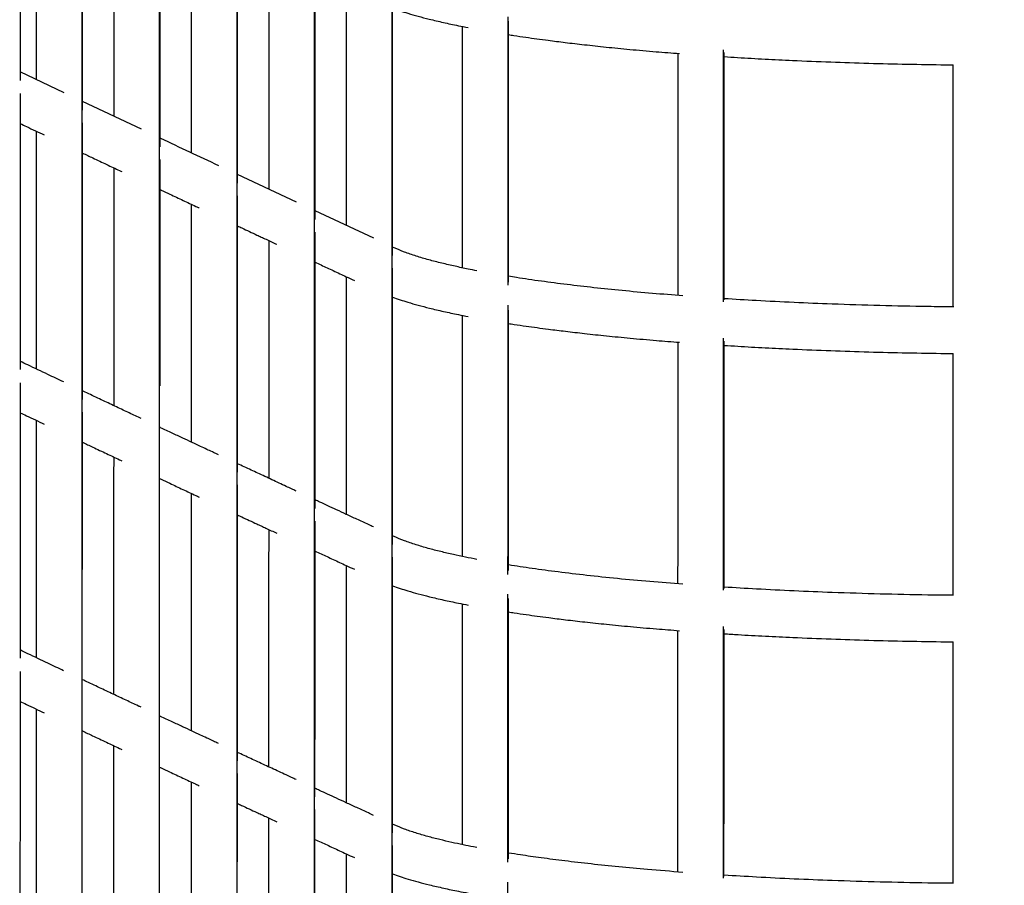
# Model space of a CAD drawing. Units: millimetres. Extents: x 400 to 5680, y 240 to 3960.
# Drawn here: x 1370 to 1404, y 1863 to 1893 of the extents above; entities that cross this region are included whole.
import ezdxf

# ---------------------------------------------------------------- set-up
doc = ezdxf.new("R2010")
doc.units = ezdxf.units.MM
doc.header["$LTSCALE"] = 200
doc.layers.add('SCHWARZ', color=7, linetype='Continuous')
doc.styles.add('SLDTEXTSTYLE3', font='GOTHIC.TTF', dxfattribs={"width": 0.913})
doc.dimstyles.new('SLDDIMSTYLE1', dxfattribs={"dimtxt": 56, "dimasz": 40, "dimexe": 0, "dimexo": 0.0625, "dimgap": 14, "dimtad": 1, "dimdec": 0, "dimrnd": 1e-09, "dimzin": 12, "dimdsep": 46, "dimtxsty": 'SLDTEXTSTYLE3', "dimsah": 1, "dimcen": 0.09, "dimse1": 1, "dimse2": 1, "dimadec": 0, "dimazin": 3, "dimtfac": 1, "dimtdec": 0, "dimtofl": 0, "dimtmove": 0, "dimatfit": 3, "dimfxl": 1, "dimfrac": 2, "dimtolj": 1, "dimtzin": 12, "dimarcsym": 0})

# ---------------------------------------------------------------- blocks, each defined once
blk = doc.blocks.new('_D_5')
at = {"layer": 'SCHWARZ'}
blk.add_line((2183.551, 1364.643), (1316.715, 1364.643), dxfattribs=at)
for points in [[(1316.715, 1364.643), (1356.715, 1356.643), (1356.715, 1372.643)], [(2183.551, 1364.643), (2143.551, 1372.643), (2143.551, 1356.643)]]:
    blk.add_solid(points, dxfattribs=at)
at = {"layer": 'SCHWARZ', "insert": (1688.067, 1436.174), "char_height": 56, "attachment_point": 1, "style": 'SLDTEXTSTYLE3'}
blk.add_mtext('867', dxfattribs=at)
blk = doc.blocks.new('_D_6')
at = {"layer": 'SCHWARZ'}
blk.add_line((2346.527, 1257.407), (1117.281, 1257.407), dxfattribs=at)
for points in [[(1117.281, 1257.407), (1157.281, 1249.407), (1157.281, 1265.407)], [(2346.527, 1257.407), (2306.527, 1265.407), (2306.527, 1249.407)]]:
    blk.add_solid(points, dxfattribs=at)
at = {"layer": 'SCHWARZ', "insert": (1667.378, 1328.938), "char_height": 56, "attachment_point": 1, "style": 'SLDTEXTSTYLE3'}
blk.add_mtext('1229', dxfattribs=at)
blk = doc.blocks.new('_D_7')
at = {"layer": 'SCHWARZ'}
blk.add_line((917.281, 1479.517), (917.281, 2734.655), dxfattribs=at)
for points in [[(917.281, 2734.655), (909.281, 2694.655), (925.281, 2694.655)], [(917.281, 1479.517), (925.281, 1519.517), (909.281, 1519.517)]]:
    blk.add_solid(points, dxfattribs=at)
at = {"layer": 'SCHWARZ', "insert": (845.75, 2015.719), "char_height": 56, "attachment_point": 1, "rotation": 90, "style": 'SLDTEXTSTYLE3'}
blk.add_mtext('1255', dxfattribs=at)
blk = doc.blocks.new('_D_8')
at = {"layer": 'SCHWARZ'}
blk.add_line((1020.639, 1662.295), (1020.639, 2534.655), dxfattribs=at)
for points in [[(1020.639, 2534.655), (1012.639, 2494.655), (1028.639, 2494.655)], [(1020.639, 1662.295), (1028.639, 1702.295), (1012.639, 1702.295)]]:
    blk.add_solid(points, dxfattribs=at)
at = {"layer": 'SCHWARZ', "insert": (949.107, 2036.408), "char_height": 56, "attachment_point": 1, "rotation": 90, "style": 'SLDTEXTSTYLE3'}
blk.add_mtext('872', dxfattribs=at)

msp = doc.modelspace()

# ---------------------------------------------------------------- linework, layer by layer
at = {"color": 7, "linetype": 'Continuous', "lineweight": 25}
for p, q in [((1371.748, 1890.45), (1370.221, 1891.173)), ((1374.435, 1889.179), (1372.392, 1890.145)), ((1379.822, 1886.651), (1377.779, 1887.606)), ((1382.51, 1885.394), (1380.472, 1886.346)), ((1383.224, 1885.06), (1383.166, 1885.087)), ((1383.221, 1875.022), (1383.164, 1875.049)), ((1383.218, 1865), (1383.163, 1865.025))]:
    msp.add_line(p, q, dxfattribs=at)
for points, knots in [([(1377.75, 1797.496), (1377.75, 1798.125), (1377.75, 1799.343), (1377.75, 1801.113), (1377.75, 1802.764), (1377.751, 1804.298), (1377.751, 1805.714), (1377.751, 1806.991), (1377.751, 1808.132), (1377.751, 1809.142), (1377.752, 1810.049), (1377.752, 1810.88), (1377.752, 1812.2), (1377.752, 1814.058), (1377.752, 1816.477), (1377.753, 1820.315), (1377.754, 1825.562), (1377.755, 1832.634), (1377.756, 1840.145), (1377.757, 1848.097), (1377.758, 1855.944), (1377.76, 1863.685), (1377.761, 1871.317), (1377.762, 1878.96), (1377.763, 1884.809), (1377.763, 1888.859), (1377.764, 1891.105), (1377.764, 1893.324), (1377.764, 1895.482), (1377.765, 1897.544), (1377.765, 1899.133), (1377.765, 1900.322), (1377.765, 1901.185), (1377.765, 1902.164), (1377.765, 1903.262), (1377.766, 1904.477), (1377.766, 1905.811), (1377.766, 1907.218), (1377.766, 1908.692), (1377.767, 1910.227), (1377.767, 1911.86), (1377.767, 1913.594), (1377.767, 1915.426), (1377.767, 1916.681), (1377.768, 1917.326)], [0, 0, 0, 0, 0.016002, 0.030999, 0.044991, 0.057979, 0.069961, 0.080938, 0.090367, 0.098903, 0.106546, 0.113344, 0.119972, 0.139974, 0.160384, 0.181163, 0.236988, 0.292813, 0.359271, 0.425729, 0.492187, 0.555624, 0.619061, 0.682499, 0.745936, 0.764545, 0.783153, 0.801731, 0.819672, 0.836739, 0.85293, 0.859115, 0.866241, 0.874343, 0.883421, 0.893475, 0.904506, 0.916513, 0.928376, 0.941061, 0.954565, 0.96889, 0.984035, 1, 1, 1, 1]), ([(1372.366, 1819.797), (1372.366, 1820.347), (1372.366, 1823.105), (1372.367, 1828.081), (1372.368, 1835.154), (1372.369, 1842.667), (1372.37, 1850.621), (1372.372, 1858.47), (1372.373, 1866.214), (1372.374, 1873.849), (1372.375, 1881.495), (1372.376, 1887.347), (1372.377, 1891.399), (1372.377, 1893.645), (1372.377, 1895.866), (1372.378, 1898.024), (1372.378, 1900.088), (1372.378, 1901.677), (1372.378, 1902.867), (1372.378, 1903.73), (1372.379, 1904.71), (1372.379, 1905.808), (1372.379, 1907.024), (1372.379, 1908.343), (1372.379, 1909.256), (1372.379, 1909.724)], [0, 0, 0, 0, 0.0185607, 0.093108, 0.1676553, 0.2564017, 0.3451483, 0.4338949, 0.5186076, 0.6033202, 0.688033, 0.7727457, 0.797595, 0.8224441, 0.847253, 0.8712112, 0.8940013, 0.9156232, 0.9238826, 0.9333981, 0.9442171, 0.9563398, 0.9697662, 0.9844962, 1, 1, 1, 1]), ([(1375.064, 1848.347), (1375.064, 1848.683), (1375.064, 1851.669), (1375.065, 1857.202), (1375.066, 1864.943), (1375.067, 1872.578), (1375.068, 1880.223), (1375.069, 1886.075), (1375.07, 1890.126), (1375.07, 1892.372), (1375.071, 1894.593), (1375.071, 1896.751), (1375.071, 1898.814), (1375.071, 1900.404), (1375.072, 1901.593), (1375.072, 1902.456), (1375.072, 1903.436), (1375.072, 1904.534), (1375.072, 1905.75), (1375.072, 1907.067), (1375.073, 1907.98), (1375.073, 1908.447)], [0, 0, 0, 0, 0.016876, 0.150117, 0.277302, 0.404487, 0.531671, 0.658856, 0.696164, 0.733471, 0.770719, 0.806689, 0.840905, 0.873368, 0.885768, 0.900054, 0.916298, 0.934498, 0.954656, 0.976771, 1, 1, 1, 1]), ([(1380.443, 1796.254), (1380.443, 1796.883), (1380.443, 1798.102), (1380.444, 1799.872), (1380.444, 1801.525), (1380.444, 1803.059), (1380.444, 1804.476), (1380.444, 1805.753), (1380.445, 1806.894), (1380.445, 1807.905), (1380.445, 1808.811), (1380.445, 1809.643), (1380.445, 1810.963), (1380.446, 1812.821), (1380.446, 1815.24), (1380.446, 1819.079), (1380.447, 1824.326), (1380.448, 1831.397), (1380.449, 1838.906), (1380.451, 1846.855), (1380.452, 1854.699), (1380.453, 1862.436), (1380.454, 1870.064), (1380.455, 1877.703), (1380.456, 1883.549), (1380.457, 1887.596), (1380.457, 1889.841), (1380.457, 1892.059), (1380.458, 1894.215), (1380.458, 1896.276), (1380.458, 1897.864), (1380.458, 1899.052), (1380.459, 1899.915), (1380.459, 1900.894), (1380.459, 1901.99), (1380.459, 1903.205), (1380.459, 1904.522), (1380.459, 1905.434), (1380.46, 1905.901)], [0, 0, 0, 0, 0.017467, 0.033838, 0.049112, 0.063288, 0.076368, 0.08835, 0.098643, 0.107961, 0.116303, 0.123724, 0.130959, 0.152793, 0.175072, 0.197753, 0.25869, 0.319627, 0.392171, 0.464715, 0.537259, 0.606506, 0.675753, 0.744999, 0.814246, 0.834558, 0.854871, 0.87515, 0.894735, 0.913364, 0.931038, 0.93779, 0.945568, 0.954412, 0.964321, 0.975296, 0.987337, 1, 1, 1, 1]), ([(1370.222, 1900.492), (1370.222, 1899.996), (1370.222, 1896.79), (1370.221, 1893.589), (1370.221, 1890.882)], [0, 0, 0, 0, 0.154553, 1, 1, 1, 1]), ([(1372.392, 1889.844), (1372.392, 1890.977), (1372.392, 1894.184), (1372.393, 1897.397), (1372.393, 1899.474)], [0, 0, 0, 0, 0.353408, 1, 1, 1, 1]), ([(1370.792, 1890.903), (1370.792, 1891.684), (1370.792, 1894.44), (1370.793, 1897.2), (1370.793, 1899.177)], [0, 0, 0, 0, 0.283695, 1, 1, 1, 1]), ([(1375.085, 1888.572), (1375.085, 1889.705), (1375.086, 1892.912), (1375.086, 1896.123), (1375.087, 1898.2)], [0, 0, 0, 0, 0.353381, 1, 1, 1, 1]), ([(1373.485, 1889.628), (1373.486, 1890.41), (1373.486, 1893.166), (1373.486, 1895.926), (1373.487, 1897.903)], [0, 0, 0, 0, 0.283858, 1, 1, 1, 1]), ([(1377.779, 1887.307), (1377.779, 1888.44), (1377.779, 1891.644), (1377.78, 1894.855), (1377.78, 1896.931)], [0, 0, 0, 0, 0.3532595, 1, 1, 1, 1]), ([(1376.179, 1888.357), (1376.179, 1889.14), (1376.179, 1891.896), (1376.18, 1894.657), (1376.18, 1896.633)], [0, 0, 0, 0, 0.284168, 1, 1, 1, 1]), ([(1380.472, 1886.046), (1380.472, 1887.177), (1380.473, 1890.381), (1380.473, 1893.589), (1380.474, 1895.664)], [0, 0, 0, 0, 0.353188, 1, 1, 1, 1]), ([(1378.872, 1887.095), (1378.873, 1887.877), (1378.873, 1890.632), (1378.873, 1893.391), (1378.874, 1895.366)], [0, 0, 0, 0, 0.284096, 1, 1, 1, 1]), ([(1383.142, 1834.662), (1383.143, 1835.311), (1383.143, 1837.736), (1383.144, 1841.946), (1383.144, 1847.292), (1383.145, 1851.879), (1383.146, 1855.702), (1383.146, 1858.759), (1383.147, 1861.818), (1383.147, 1864.871), (1383.147, 1867.868), (1383.148, 1870.778), (1383.148, 1873.578), (1383.149, 1876.284), (1383.149, 1878.375), (1383.149, 1879.906), (1383.149, 1880.944), (1383.15, 1882.076), (1383.15, 1883.312), (1383.15, 1884.653), (1383.15, 1886.068), (1383.15, 1887.553), (1383.151, 1889.104), (1383.151, 1890.748), (1383.151, 1892.486), (1383.151, 1893.77), (1383.151, 1894.476), (1383.151, 1894.571)], [0, 0, 0, 0, 0.032673, 0.122263, 0.211853, 0.301442, 0.352525, 0.403607, 0.454689, 0.505771, 0.556442, 0.604677, 0.651326, 0.69639, 0.739867, 0.755761, 0.772859, 0.791691, 0.812257, 0.834558, 0.858593, 0.882843, 0.908635, 0.935968, 0.964843, 0.99526, 1, 1, 1, 1]), ([(1383.166, 1884.788), (1383.166, 1885.918), (1383.166, 1889.119), (1383.167, 1892.324), (1383.167, 1894.398)], [0, 0, 0, 0, 0.353071, 1, 1, 1, 1]), ([(1381.566, 1885.835), (1381.566, 1886.617), (1381.566, 1889.37), (1381.567, 1892.127), (1381.567, 1894.101)], [0, 0, 0, 0, 0.283975, 1, 1, 1, 1]), ([(1383.167, 1893.391), (1383.339, 1893.331), (1383.719, 1893.199), (1384.327, 1893.035), (1384.926, 1892.893), (1385.379, 1892.795), (1385.678, 1892.737), (1385.793, 1892.715)], [0, 0, 0, 0, 0.2437761, 0.5395236, 0.7175109, 0.8916517, 1, 1, 1, 1]), ([(1387.179, 1883.761), (1387.179, 1884.133), (1387.179, 1884.99), (1387.179, 1886.364), (1387.18, 1887.914), (1387.18, 1889.557), (1387.18, 1891.293), (1387.18, 1892.483), (1387.18, 1893.093), (1387.18, 1893.094)], [0, 0, 0, 0, 0.119475, 0.275662, 0.441778, 0.617824, 0.8038, 0.999705, 1, 1, 1, 1]), ([(1387.195, 1883.869), (1387.195, 1884.909), (1387.195, 1887.93), (1387.196, 1890.955), (1387.196, 1892.939)], [0, 0, 0, 0, 0.3443333, 1, 1, 1, 1]), ([(1385.595, 1884.363), (1385.595, 1885.239), (1385.595, 1888.033), (1385.596, 1890.832), (1385.596, 1892.753)], [0, 0, 0, 0, 0.313426, 1, 1, 1, 1]), ([(1387.196, 1892.471), (1387.258, 1892.461), (1387.455, 1892.43), (1387.784, 1892.381), (1388.181, 1892.325), (1388.633, 1892.265), (1389.181, 1892.196), (1389.85, 1892.118), (1390.598, 1892.037), (1391.428, 1891.956), (1392.279, 1891.88), (1392.867, 1891.834), (1393.141, 1891.813)], [0, 0, 0, 0, 0.037118, 0.116808, 0.187607, 0.259819, 0.363732, 0.478277, 0.603463, 0.735615, 0.876878, 1, 1, 1, 1]), ([(1393.088, 1883.404), (1393.088, 1884.315), (1393.088, 1887.117), (1393.089, 1889.923), (1393.089, 1891.817)], [0, 0, 0, 0, 0.325171, 1, 1, 1, 1]), ([(1394.672, 1883.182), (1394.672, 1883.553), (1394.672, 1884.672), (1394.672, 1886.536), (1394.673, 1888.75), (1394.673, 1890.553), (1394.673, 1891.61), (1394.673, 1891.946)], [0, 0, 0, 0, 0.127266, 0.383, 0.638319, 0.884884, 1, 1, 1, 1]), ([(1394.688, 1883.248), (1394.688, 1884.211), (1394.688, 1887.077), (1394.689, 1889.947), (1394.689, 1891.853)], [0, 0, 0, 0, 0.335929, 1, 1, 1, 1]), ([(1394.689, 1891.705), (1394.845, 1891.695), (1395.312, 1891.665), (1396.104, 1891.621), (1397.18, 1891.568), (1398.381, 1891.519), (1399.71, 1891.475), (1401.045, 1891.444), (1402.028, 1891.426), (1402.567, 1891.422), (1402.654, 1891.421)], [0, 0, 0, 0, 0.06258, 0.187239, 0.309684, 0.477391, 0.641342, 0.804768, 0.968192, 1, 1, 1, 1]), ([(1402.653, 1883.006), (1402.653, 1883.935), (1402.654, 1886.737), (1402.654, 1889.544), (1402.654, 1891.421)], [0, 0, 0, 0, 0.331349, 1, 1, 1, 1]), ([(1370.221, 1890.424), (1370.22, 1887.623), (1370.22, 1884.422), (1370.219, 1881.228), (1370.219, 1880.828)], [0, 0, 0, 0, 0.874888, 1, 1, 1, 1]), ([(1372.39, 1879.789), (1372.391, 1881.322), (1372.391, 1884.525), (1372.391, 1887.733), (1372.392, 1889.405)], [0, 0, 0, 0, 0.478912, 1, 1, 1, 1]), ([(1370.22, 1889.381), (1370.295, 1889.345), (1370.575, 1889.213), (1370.855, 1889.08), (1371.061, 1888.982)], [0, 0, 0, 0, 0.268152, 1, 1, 1, 1]), ([(1370.79, 1880.845), (1370.791, 1882.028), (1370.791, 1884.78), (1370.791, 1887.538), (1370.792, 1889.11)], [0, 0, 0, 0, 0.42993, 1, 1, 1, 1]), ([(1377.125, 1887.913), (1376.45, 1888.229), (1375.765, 1888.549), (1375.094, 1888.867), (1375.085, 1888.871)], [0, 0, 0, 0, 0.986842, 1, 1, 1, 1]), ([(1372.392, 1888.353), (1372.51, 1888.296), (1372.789, 1888.165), (1373.218, 1887.962), (1373.554, 1887.804), (1373.729, 1887.721), (1373.755, 1887.709)], [0, 0, 0, 0, 0.261614, 0.615418, 0.943647, 1, 1, 1, 1]), ([(1375.084, 1880.256), (1375.084, 1881.21), (1375.085, 1883.833), (1375.085, 1886.461), (1375.085, 1888.133)], [0, 0, 0, 0, 0.363804, 1, 1, 1, 1]), ([(1373.484, 1879.569), (1373.484, 1880.753), (1373.485, 1883.506), (1373.485, 1886.265), (1373.485, 1887.836)], [0, 0, 0, 0, 0.430221, 1, 1, 1, 1]), ([(1375.085, 1887.083), (1375.099, 1887.077), (1375.213, 1887.023), (1375.479, 1886.898), (1375.879, 1886.71), (1376.22, 1886.55), (1376.408, 1886.462), (1376.448, 1886.443)], [0, 0, 0, 0, 0.030739, 0.250659, 0.586851, 0.911557, 1, 1, 1, 1]), ([(1377.777, 1877.256), (1377.778, 1878.789), (1377.778, 1881.989), (1377.778, 1885.195), (1377.779, 1886.866)], [0, 0, 0, 0, 0.4788346, 1, 1, 1, 1]), ([(1376.177, 1878.303), (1376.178, 1879.488), (1376.178, 1882.24), (1376.178, 1884.998), (1376.179, 1886.569)], [0, 0, 0, 0, 0.430388, 1, 1, 1, 1]), ([(1377.779, 1885.82), (1377.828, 1885.796), (1378.053, 1885.691), (1378.328, 1885.563), (1378.608, 1885.432), (1378.775, 1885.354), (1378.954, 1885.27), (1379.079, 1885.211), (1379.142, 1885.182)], [0, 0, 0, 0, 0.109918, 0.49496, 0.605068, 0.725378, 0.862666, 1, 1, 1, 1]), ([(1378.871, 1877.044), (1378.871, 1878.229), (1378.872, 1880.98), (1378.872, 1883.738), (1378.872, 1885.308)], [0, 0, 0, 0, 0.430436, 1, 1, 1, 1]), ([(1380.471, 1876), (1380.471, 1877.532), (1380.471, 1880.73), (1380.472, 1883.935), (1380.472, 1885.606)], [0, 0, 0, 0, 0.478749, 1, 1, 1, 1]), ([(1386.099, 1884.261), (1385.996, 1884.281), (1385.73, 1884.332), (1385.32, 1884.42), (1384.86, 1884.527), (1384.406, 1884.644), (1383.97, 1884.773), (1383.561, 1884.913), (1383.339, 1885.01), (1383.225, 1885.06)], [0, 0, 0, 0, 0.078817, 0.203337, 0.339528, 0.48735, 0.646763, 0.817697, 1, 1, 1, 1]), ([(1380.472, 1884.56), (1380.542, 1884.528), (1380.752, 1884.43), (1381.113, 1884.261), (1381.498, 1884.082), (1381.743, 1883.967), (1381.837, 1883.923)], [0, 0, 0, 0, 0.153894, 0.461956, 0.7932, 1, 1, 1, 1]), ([(1383.164, 1874.75), (1383.165, 1876.28), (1383.165, 1879.476), (1383.165, 1882.678), (1383.166, 1884.348)], [0, 0, 0, 0, 0.478643, 1, 1, 1, 1]), ([(1381.564, 1875.791), (1381.565, 1876.975), (1381.565, 1879.725), (1381.565, 1882.48), (1381.566, 1884.05)], [0, 0, 0, 0, 0.430374, 1, 1, 1, 1]), ([(1393.26, 1883.39), (1392.903, 1883.418), (1392.178, 1883.475), (1391.147, 1883.57), (1390.16, 1883.672), (1389.222, 1883.781), (1388.322, 1883.898), (1387.65, 1883.995), (1387.286, 1884.054), (1387.195, 1884.069)], [0, 0, 0, 0, 0.155984, 0.316241, 0.471244, 0.625716, 0.783846, 0.94566, 1, 1, 1, 1]), ([(1383.166, 1883.344), (1383.339, 1883.285), (1383.72, 1883.153), (1384.331, 1882.99), (1384.931, 1882.849), (1385.382, 1882.751), (1385.679, 1882.694), (1385.792, 1882.673)], [0, 0, 0, 0, 0.245313, 0.54131, 0.719449, 0.893734, 1, 1, 1, 1]), ([(1402.669, 1883.006), (1402.369, 1883.009), (1401.509, 1883.017), (1400.095, 1883.048), (1398.542, 1883.096), (1397.11, 1883.156), (1395.854, 1883.218), (1395.059, 1883.267), (1394.688, 1883.29)], [0, 0, 0, 0, 0.108445, 0.311042, 0.516692, 0.683425, 0.852124, 1, 1, 1, 1]), ([(1387.177, 1873.707), (1387.178, 1874.183), (1387.178, 1875.529), (1387.178, 1877.193), (1387.178, 1878.723), (1387.178, 1879.76), (1387.179, 1880.891), (1387.179, 1882.004), (1387.179, 1882.739), (1387.179, 1883.063)], [0, 0, 0, 0, 0.152727, 0.431739, 0.533732, 0.643456, 0.76431, 0.896293, 1, 1, 1, 1]), ([(1387.193, 1873.837), (1387.193, 1875.277), (1387.194, 1878.294), (1387.194, 1881.317), (1387.195, 1882.897)], [0, 0, 0, 0, 0.47729, 1, 1, 1, 1]), ([(1385.593, 1874.329), (1385.594, 1875.606), (1385.594, 1878.397), (1385.594, 1881.193), (1385.595, 1882.711)], [0, 0, 0, 0, 0.457335, 1, 1, 1, 1]), ([(1387.195, 1882.43), (1387.26, 1882.42), (1387.46, 1882.388), (1387.792, 1882.34), (1388.19, 1882.284), (1388.642, 1882.224), (1389.19, 1882.156), (1389.859, 1882.078), (1390.608, 1881.998), (1391.438, 1881.917), (1392.285, 1881.842), (1392.87, 1881.797), (1393.14, 1881.776)], [0, 0, 0, 0, 0.038894, 0.118572, 0.189361, 0.261563, 0.365465, 0.479995, 0.605164, 0.737299, 0.878544, 1, 1, 1, 1]), ([(1394.67, 1873.154), (1394.671, 1873.578), (1394.671, 1876.497), (1394.671, 1879.421), (1394.672, 1881.922)], [0, 0, 0, 0, 0.144899, 1, 1, 1, 1]), ([(1393.086, 1873.376), (1393.087, 1874.687), (1393.087, 1877.486), (1393.087, 1880.29), (1393.088, 1881.78)], [0, 0, 0, 0, 0.468528, 1, 1, 1, 1]), ([(1394.686, 1873.221), (1394.687, 1874.584), (1394.687, 1877.446), (1394.687, 1880.314), (1394.688, 1881.816)], [0, 0, 0, 0, 0.4760134, 1, 1, 1, 1]), ([(1394.688, 1881.669), (1394.847, 1881.659), (1395.317, 1881.629), (1396.113, 1881.585), (1397.188, 1881.532), (1398.387, 1881.483), (1399.715, 1881.44), (1401.049, 1881.409), (1402.029, 1881.391), (1402.566, 1881.387), (1402.653, 1881.386)], [0, 0, 0, 0, 0.063928, 0.188446, 0.310753, 0.478272, 0.642039, 0.80528, 0.96852, 1, 1, 1, 1]), ([(1402.652, 1872.98), (1402.652, 1874.309), (1402.652, 1877.108), (1402.653, 1879.913), (1402.653, 1881.386)], [0, 0, 0, 0, 0.474604, 1, 1, 1, 1]), ([(1371.735, 1880.396), (1371.553, 1880.483), (1371.138, 1880.679), (1370.633, 1880.92), (1370.31, 1881.073), (1370.219, 1881.116)], [0, 0, 0, 0, 0.3592022, 0.8198706, 1, 1, 1, 1]), ([(1370.219, 1880.37), (1370.219, 1878.097), (1370.218, 1874.901), (1370.218, 1871.712), (1370.218, 1870.791)], [0, 0, 0, 0, 0.711164, 1, 1, 1, 1]), ([(1374.427, 1879.125), (1374.397, 1879.139), (1374.224, 1879.22), (1373.901, 1879.372), (1373.45, 1879.585), (1372.973, 1879.81), (1372.617, 1879.979), (1372.42, 1880.072), (1372.39, 1880.086)], [0, 0, 0, 0, 0.044991, 0.252946, 0.474174, 0.708676, 0.956452, 1, 1, 1, 1]), ([(1370.219, 1879.328), (1370.293, 1879.292), (1370.573, 1879.16), (1370.853, 1879.027), (1371.059, 1878.929)], [0, 0, 0, 0, 0.266022, 1, 1, 1, 1]), ([(1372.389, 1873.882), (1372.389, 1874.438), (1372.39, 1876.258), (1372.39, 1878.083), (1372.39, 1879.351)], [0, 0, 0, 0, 0.3052, 1, 1, 1, 1]), ([(1370.789, 1870.806), (1370.789, 1872.388), (1370.79, 1875.135), (1370.79, 1877.889), (1370.79, 1879.057)], [0, 0, 0, 0, 0.575982, 1, 1, 1, 1]), ([(1377.121, 1877.861), (1377.103, 1877.869), (1377.03, 1877.904), (1376.894, 1877.967), (1376.703, 1878.057), (1376.47, 1878.166), (1376.191, 1878.297), (1375.862, 1878.451), (1375.496, 1878.622), (1375.232, 1878.746), (1375.091, 1878.813), (1375.084, 1878.816)], [0, 0, 0, 0, 0.026158, 0.106851, 0.200041, 0.306629, 0.449451, 0.610883, 0.790927, 0.989582, 1, 1, 1, 1]), ([(1372.39, 1878.299), (1372.508, 1878.244), (1372.785, 1878.112), (1373.213, 1877.911), (1373.55, 1877.752), (1373.727, 1877.669), (1373.754, 1877.656)], [0, 0, 0, 0, 0.259067, 0.612607, 0.94059, 1, 1, 1, 1]), ([(1373.482, 1869.53), (1373.483, 1871.114), (1373.483, 1873.862), (1373.483, 1876.616), (1373.484, 1877.783)], [0, 0, 0, 0, 0.576303, 1, 1, 1, 1]), ([(1379.814, 1876.605), (1379.761, 1876.63), (1379.646, 1876.683), (1379.366, 1876.813), (1378.975, 1876.995), (1378.49, 1877.222), (1378.09, 1877.408), (1377.856, 1877.518), (1377.777, 1877.554)], [0, 0, 0, 0, 0.078313, 0.16885, 0.411358, 0.65347, 0.884366, 1, 1, 1, 1]), ([(1375.084, 1877.032), (1375.096, 1877.026), (1375.208, 1876.973), (1375.473, 1876.849), (1375.874, 1876.661), (1376.216, 1876.501), (1376.406, 1876.413), (1376.447, 1876.393)], [0, 0, 0, 0, 0.027842, 0.247659, 0.583693, 0.908246, 1, 1, 1, 1]), ([(1377.776, 1867.222), (1377.776, 1869.153), (1377.777, 1872.347), (1377.777, 1875.549), (1377.777, 1876.815)], [0, 0, 0, 0, 0.604402, 1, 1, 1, 1]), ([(1376.176, 1868.266), (1376.176, 1869.85), (1376.177, 1872.598), (1376.177, 1875.353), (1376.177, 1876.519)], [0, 0, 0, 0, 0.576511, 1, 1, 1, 1]), ([(1382.505, 1875.355), (1382.446, 1875.382), (1382.253, 1875.471), (1381.938, 1875.618), (1381.569, 1875.789), (1381.23, 1875.946), (1380.923, 1876.089), (1380.673, 1876.205), (1380.526, 1876.274), (1380.471, 1876.299)], [0, 0, 0, 0, 0.087, 0.283612, 0.465085, 0.63142, 0.782617, 0.918676, 1, 1, 1, 1]), ([(1377.777, 1875.772), (1377.826, 1875.75), (1378.049, 1875.645), (1378.323, 1875.518), (1378.603, 1875.387), (1378.771, 1875.309), (1378.952, 1875.225), (1379.078, 1875.167), (1379.142, 1875.137)], [0, 0, 0, 0, 0.107557, 0.4925, 0.60258, 0.722861, 0.860117, 1, 1, 1, 1]), ([(1380.469, 1865.971), (1380.47, 1867.901), (1380.47, 1871.094), (1380.471, 1874.294), (1380.471, 1875.561)], [0, 0, 0, 0, 0.6043263, 1, 1, 1, 1]), ([(1378.869, 1867.011), (1378.87, 1868.596), (1378.87, 1871.343), (1378.871, 1874.097), (1378.871, 1875.263)], [0, 0, 0, 0, 0.576616, 1, 1, 1, 1]), ([(1386.097, 1874.228), (1385.963, 1874.254), (1385.678, 1874.309), (1385.259, 1874.399), (1384.823, 1874.501), (1384.386, 1874.614), (1383.961, 1874.74), (1383.556, 1874.877), (1383.336, 1874.973), (1383.221, 1875.022)], [0, 0, 0, 0, 0.103253, 0.22028, 0.350348, 0.493414, 0.649438, 0.818352, 1, 1, 1, 1]), ([(1380.471, 1874.519), (1380.54, 1874.487), (1380.75, 1874.389), (1381.111, 1874.222), (1381.497, 1874.043), (1381.743, 1873.929), (1381.837, 1873.885)], [0, 0, 0, 0, 0.153182, 0.461332, 0.792669, 1, 1, 1, 1]), ([(1381.563, 1865.764), (1381.563, 1867.348), (1381.564, 1870.094), (1381.564, 1872.846), (1381.564, 1874.012)], [0, 0, 0, 0, 0.576616, 1, 1, 1, 1]), ([(1383.163, 1864.726), (1383.163, 1866.655), (1383.164, 1869.846), (1383.164, 1873.044), (1383.164, 1874.31)], [0, 0, 0, 0, 0.604275, 1, 1, 1, 1]), ([(1393.258, 1873.362), (1392.871, 1873.392), (1392.09, 1873.454), (1390.975, 1873.558), (1389.912, 1873.67), (1388.924, 1873.787), (1388.023, 1873.909), (1387.458, 1873.993), (1387.196, 1874.036), (1387.193, 1874.036)], [0, 0, 0, 0, 0.169046, 0.341626, 0.512663, 0.680002, 0.84182, 0.998184, 1, 1, 1, 1]), ([(1383.164, 1873.31), (1383.338, 1873.25), (1383.721, 1873.119), (1384.333, 1872.957), (1384.933, 1872.816), (1385.383, 1872.72), (1385.679, 1872.663), (1385.791, 1872.642)], [0, 0, 0, 0, 0.246458, 0.5426, 0.720829, 0.895202, 1, 1, 1, 1]), ([(1387.176, 1863.702), (1387.176, 1863.703), (1387.176, 1864.716), (1387.176, 1866.694), (1387.177, 1869.602), (1387.177, 1871.693), (1387.177, 1872.82), (1387.177, 1873.014)], [0, 0, 0, 0, 0.000516, 0.326706, 0.637214, 0.937514, 1, 1, 1, 1]), ([(1402.667, 1872.98), (1402.368, 1872.983), (1401.51, 1872.991), (1400.098, 1873.022), (1398.546, 1873.07), (1397.115, 1873.129), (1395.857, 1873.191), (1395.06, 1873.24), (1394.686, 1873.263)], [0, 0, 0, 0, 0.108138, 0.310572, 0.516057, 0.682657, 0.85122, 1, 1, 1, 1]), ([(1385.592, 1864.31), (1385.592, 1865.986), (1385.593, 1868.773), (1385.593, 1871.566), (1385.593, 1872.68)], [0, 0, 0, 0, 0.6012663, 1, 1, 1, 1]), ([(1387.192, 1863.819), (1387.192, 1865.658), (1387.193, 1868.671), (1387.193, 1871.689), (1387.193, 1872.866)], [0, 0, 0, 0, 0.610326, 1, 1, 1, 1]), ([(1387.193, 1872.401), (1387.261, 1872.39), (1387.462, 1872.359), (1387.797, 1872.31), (1388.195, 1872.255), (1388.648, 1872.195), (1389.196, 1872.127), (1389.866, 1872.05), (1390.615, 1871.97), (1391.445, 1871.89), (1392.289, 1871.816), (1392.871, 1871.771), (1393.138, 1871.75)], [0, 0, 0, 0, 0.040122, 0.119795, 0.190578, 0.262778, 0.366675, 0.481201, 0.606364, 0.738491, 0.879728, 1, 1, 1, 1]), ([(1393.085, 1863.361), (1393.085, 1865.072), (1393.086, 1867.867), (1393.086, 1870.667), (1393.086, 1871.754)], [0, 0, 0, 0, 0.61194, 1, 1, 1, 1]), ([(1394.669, 1863.141), (1394.669, 1864.36), (1394.67, 1867.276), (1394.67, 1870.197), (1394.67, 1871.897)], [0, 0, 0, 0, 0.418135, 1, 1, 1, 1]), ([(1394.685, 1863.207), (1394.685, 1864.969), (1394.686, 1867.827), (1394.686, 1870.691), (1394.686, 1871.79)], [0, 0, 0, 0, 0.616189, 1, 1, 1, 1]), ([(1394.686, 1871.644), (1394.848, 1871.633), (1395.32, 1871.603), (1396.118, 1871.56), (1397.192, 1871.508), (1398.391, 1871.459), (1399.718, 1871.416), (1401.05, 1871.385), (1402.03, 1871.367), (1402.565, 1871.363), (1402.651, 1871.363)], [0, 0, 0, 0, 0.064868, 0.189288, 0.311499, 0.478886, 0.642525, 0.805637, 0.968748, 1, 1, 1, 1]), ([(1402.65, 1862.968), (1402.65, 1864.695), (1402.651, 1867.491), (1402.651, 1870.292), (1402.651, 1871.363)], [0, 0, 0, 0, 0.617924, 1, 1, 1, 1]), ([(1371.734, 1870.357), (1371.552, 1870.443), (1371.136, 1870.64), (1370.631, 1870.881), (1370.308, 1871.034), (1370.218, 1871.078)], [0, 0, 0, 0, 0.359827, 0.820035, 1, 1, 1, 1]), ([(1370.218, 1870.334), (1370.217, 1868.587), (1370.217, 1865.396), (1370.216, 1862.214), (1370.216, 1860.773)], [0, 0, 0, 0, 0.5474281, 1, 1, 1, 1]), ([(1374.425, 1869.086), (1374.394, 1869.101), (1374.221, 1869.182), (1373.897, 1869.334), (1373.446, 1869.547), (1372.969, 1869.772), (1372.614, 1869.94), (1372.418, 1870.033), (1372.389, 1870.046)], [0, 0, 0, 0, 0.046249, 0.254122, 0.475262, 0.709671, 0.957348, 1, 1, 1, 1]), ([(1370.217, 1869.292), (1370.291, 1869.257), (1370.571, 1869.124), (1370.851, 1868.991), (1371.058, 1868.893)], [0, 0, 0, 0, 0.264674, 1, 1, 1, 1]), ([(1370.787, 1860.786), (1370.788, 1862.766), (1370.788, 1865.507), (1370.789, 1868.256), (1370.789, 1869.02)], [0, 0, 0, 0, 0.721971, 1, 1, 1, 1]), ([(1377.119, 1867.826), (1377.1, 1867.834), (1377.026, 1867.869), (1376.889, 1867.933), (1376.698, 1868.022), (1376.465, 1868.131), (1376.186, 1868.261), (1375.857, 1868.415), (1375.491, 1868.586), (1375.229, 1868.709), (1375.088, 1868.775), (1375.082, 1868.778)], [0, 0, 0, 0, 0.02757, 0.108277, 0.201482, 0.308087, 0.450932, 0.612391, 0.792462, 0.991148, 1, 1, 1, 1]), ([(1372.389, 1868.263), (1372.506, 1868.208), (1372.783, 1868.077), (1373.21, 1867.876), (1373.548, 1867.717), (1373.725, 1867.633), (1373.753, 1867.62)], [0, 0, 0, 0, 0.257866, 0.611181, 0.938954, 1, 1, 1, 1]), ([(1373.481, 1859.51), (1373.481, 1861.492), (1373.482, 1864.234), (1373.482, 1866.984), (1373.482, 1867.748)], [0, 0, 0, 0, 0.722281, 1, 1, 1, 1]), ([(1379.812, 1866.574), (1379.758, 1866.599), (1379.642, 1866.653), (1379.361, 1866.783), (1378.97, 1866.964), (1378.485, 1867.19), (1378.087, 1867.375), (1377.853, 1867.484), (1377.776, 1867.52)], [0, 0, 0, 0, 0.079408, 0.17001, 0.412697, 0.654984, 0.886046, 1, 1, 1, 1]), ([(1375.082, 1866.997), (1375.094, 1866.992), (1375.206, 1866.939), (1375.47, 1866.816), (1375.87, 1866.629), (1376.213, 1866.469), (1376.404, 1866.38), (1376.447, 1866.36)], [0, 0, 0, 0, 0.0265, 0.246184, 0.582014, 0.90637, 1, 1, 1, 1]), ([(1376.174, 1858.248), (1376.175, 1860.23), (1376.175, 1862.973), (1376.176, 1865.723), (1376.176, 1866.486)], [0, 0, 0, 0, 0.722557, 1, 1, 1, 1]), ([(1377.775, 1863.718), (1377.775, 1863.876), (1377.775, 1864.896), (1377.776, 1865.918), (1377.776, 1866.781)], [0, 0, 0, 0, 0.155088, 1, 1, 1, 1]), ([(1382.502, 1865.33), (1382.443, 1865.358), (1382.25, 1865.447), (1381.934, 1865.592), (1381.565, 1865.763), (1381.226, 1865.92), (1380.919, 1866.062), (1380.67, 1866.177), (1380.523, 1866.245), (1380.469, 1866.27)], [0, 0, 0, 0, 0.087348, 0.284202, 0.4659, 0.632441, 0.783826, 0.920055, 1, 1, 1, 1]), ([(1377.776, 1865.742), (1377.824, 1865.719), (1378.047, 1865.615), (1378.32, 1865.489), (1378.601, 1865.359), (1378.768, 1865.281), (1378.95, 1865.197), (1379.077, 1865.138), (1379.141, 1865.108)], [0, 0, 0, 0, 0.106291, 0.49116, 0.601219, 0.721481, 0.858712, 1, 1, 1, 1]), ([(1380.469, 1862.469), (1380.469, 1862.627), (1380.469, 1863.646), (1380.469, 1864.668), (1380.469, 1865.531)], [0, 0, 0, 0, 0.155032, 1, 1, 1, 1]), ([(1378.868, 1856.998), (1378.868, 1858.98), (1378.869, 1861.722), (1378.869, 1864.472), (1378.869, 1865.234)], [0, 0, 0, 0, 0.722715, 1, 1, 1, 1]), ([(1386.089, 1864.211), (1386.054, 1864.217), (1385.89, 1864.248), (1385.599, 1864.307), (1385.204, 1864.392), (1384.791, 1864.489), (1384.368, 1864.598), (1383.952, 1864.721), (1383.552, 1864.856), (1383.333, 1864.951), (1383.219, 1865)], [0, 0, 0, 0, 0.026574, 0.122918, 0.233577, 0.358513, 0.497684, 0.65105, 0.81854, 1, 1, 1, 1]), ([(1380.469, 1864.494), (1380.539, 1864.462), (1380.749, 1864.365), (1381.11, 1864.198), (1381.496, 1864.019), (1381.742, 1863.906), (1381.837, 1863.862)], [0, 0, 0, 0, 0.152967, 0.461077, 0.792375, 1, 1, 1, 1]), ([(1383.161, 1855.733), (1383.162, 1857.721), (1383.162, 1860.569), (1383.163, 1863.424), (1383.163, 1864.287)], [0, 0, 0, 0, 0.6979437, 1, 1, 1, 1]), ([(1381.561, 1855.755), (1381.562, 1857.737), (1381.562, 1860.478), (1381.563, 1863.227), (1381.563, 1863.989)], [0, 0, 0, 0, 0.722768, 1, 1, 1, 1]), ([(1393.255, 1863.347), (1392.842, 1863.38), (1392.08, 1863.44), (1391.021, 1863.538), (1390.061, 1863.638), (1389.161, 1863.742), (1388.345, 1863.848), (1387.693, 1863.94), (1387.329, 1863.998), (1387.192, 1864.02)], [0, 0, 0, 0, 0.180749, 0.333323, 0.48711, 0.639887, 0.783883, 0.918463, 1, 1, 1, 1]), ([(1383.163, 1863.291), (1383.337, 1863.231), (1383.721, 1863.101), (1384.333, 1862.939), (1384.934, 1862.799), (1385.384, 1862.703), (1385.679, 1862.647), (1385.79, 1862.626)], [0, 0, 0, 0, 0.2472, 0.543365, 0.721614, 0.896007, 1, 1, 1, 1]), ([(1402.665, 1862.968), (1402.367, 1862.97), (1401.51, 1862.978), (1400.099, 1863.01), (1398.548, 1863.057), (1397.117, 1863.115), (1395.858, 1863.177), (1395.06, 1863.226), (1394.685, 1863.249)], [0, 0, 0, 0, 0.107949, 0.310292, 0.515685, 0.68221, 0.850698, 1, 1, 1, 1]), ([(1387.174, 1853.702), (1387.174, 1853.979), (1387.175, 1855.275), (1387.175, 1857.59), (1387.175, 1860.414), (1387.176, 1862.219), (1387.176, 1863.005)], [0, 0, 0, 0, 0.089663, 0.418216, 0.746768, 1, 1, 1, 1])]:
    msp.add_open_spline(points, degree=3, knots=knots, dxfattribs=at)

# ---------------------------------------------------------------- dimensions: what is measured, and where the dimension line sits
at = {"layer": 'SCHWARZ'}
for base, p1, p2, picture, middle in [((917.281, 2734.655), (1982.796, 1479.517), (1804.439, 2734.655), '_D_7', (917.281, 2098.475)), ((1020.639, 2534.655), (1413.669, 1662.295), (1804.439, 2534.655), '_D_8', (1020.639, 2098.475))]:
    dim = msp.add_linear_dim(base=base, p1=p1, p2=p2, angle=90, dimstyle='SLDDIMSTYLE1', dxfattribs=at)
    dim.commit()
    dim.dimension.update_dxf_attribs({"geometry": picture, "text_midpoint": middle, "dimtype": 160})
for base, p1, p2, picture, middle in [((2346.527, 1257.407), (1117.281, 2498.553), (2346.527, 2038.792), '_D_6', (1750.133, 1257.407)), ((1316.715, 1364.643), (2183.551, 2029.336), (1316.715, 2497.987), '_D_5', (1750.133, 1364.643))]:
    dim = msp.add_linear_dim(base=base, p1=p1, p2=p2, dimstyle='SLDDIMSTYLE1', dxfattribs=at)
    dim.commit()
    dim.dimension.update_dxf_attribs({"geometry": picture, "text_midpoint": middle, "dimtype": 160})

doc.saveas('drawing.dxf')
